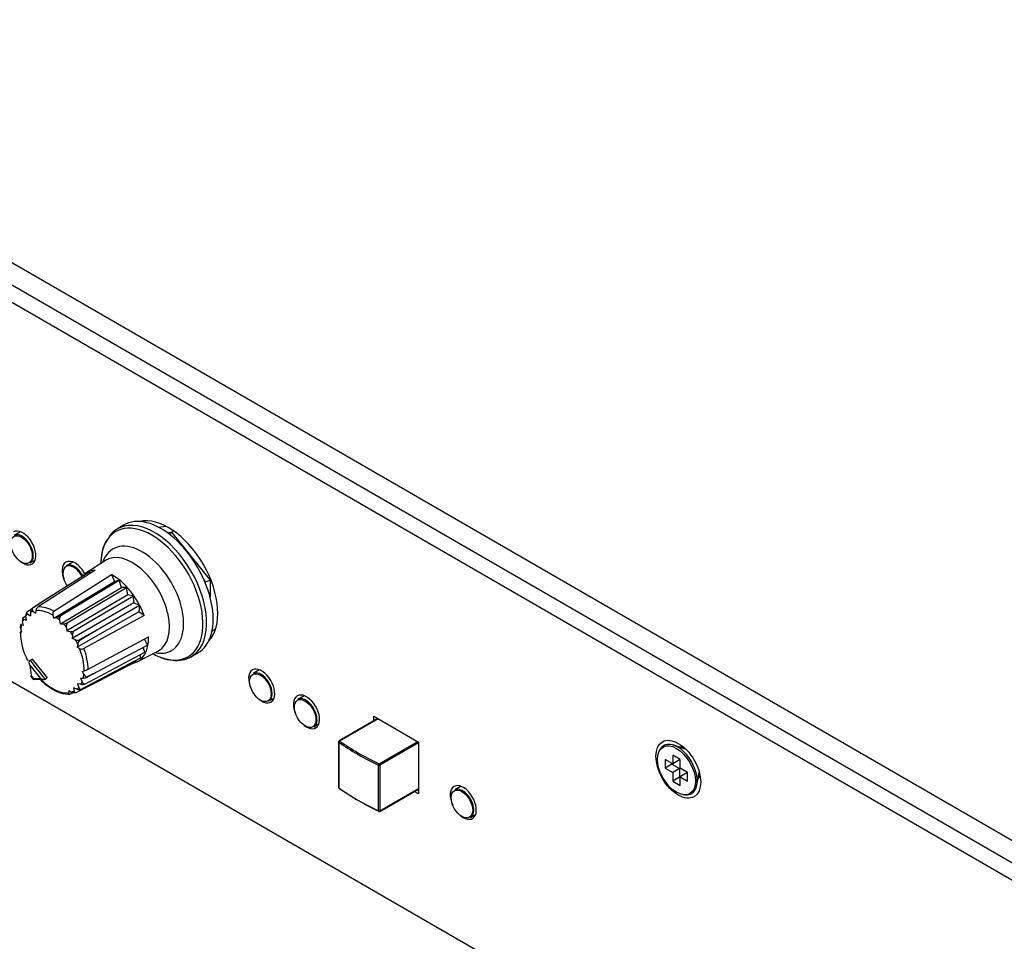
# Model space of a CAD drawing. Units: millimetres. Extents: x 5 to 821, y 20 to 574.
# Drawn here: x 620 to 666, y 109 to 152 of the extents above; entities that cross this region are included whole.
import ezdxf

# ---------------------------------------------------------------- set-up
doc = ezdxf.new("R2010")
doc.units = ezdxf.units.MM
for name, color, linetype in [('00-3474-0100_FRO', 7, 'Continuous'), ('00-3475-0101_TOP', 7, 'Continuous'), ('02-0093-0100_IND', 7, 'Continuous'), ('02-0190-0102_GUI', 7, 'Continuous'), ('02-0208-0100_ROT', 7, 'Continuous'), ('BOTÓ_REAN_5.5X5.', 7, 'Continuous'), ('CARGOL_DIN965_M3', 7, 'Continuous'), ('Default', 7, 'Continuous'), ('FEMELLA_POTENCIÒ', 7, 'Continuous')]:
    doc.layers.add(name, color=color, linetype=linetype)

# ---------------------------------------------------------------- blocks, each defined once
blk = doc.blocks.new('SE4')
at = {"layer": '00-3474-0100_FRO', "color": 7, "linetype": 'Continuous'}
for p, q in [((566.263, 169.742), (735.474, 72.049)), ((566.97, 170.151), (736.181, 72.457)), ((735.474, 54.086), (566.263, 151.78)), ((636.442, 119.299), (636.442, 119.527)), ((636.442, 119.527), (638.563, 118.303)), ((638.563, 118.303), (638.563, 115.853)), ((638.563, 115.853), (638.366, 115.967))]:
    blk.add_line(p, q, dxfattribs=at)
for centre, major_axis, start_param, end_param in [((626.719, 125.753), (-1.656, 2.869), 3.3083, 6.116478), ((619.825, 127.488), (-0.437, 0.758), 2.157328, 6.283185), ((622.3, 126.059), (-0.438, 0.758), 4.646634, 6.283185), ((622.3, 126.059), (-0.438, 0.758), 0, 1.417712), ((631.138, 120.956), (-0.438, 0.758), 0, 1.417712), ((631.138, 120.956), (-0.438, 0.758), 2.157327, 6.283185), ((633.26, 119.731), (-0.438, 0.758), 0, 1.417712), ((633.26, 119.731), (-0.438, 0.758), 2.157327, 6.283185), ((651.31, 117.272), (-0.437, 0.758), 5.811297, 6.150116), ((651.575, 117.425), (0.438, -0.758), 3.44948, 3.5277), ((651.31, 117.272), (-0.437, 0.758), 3.274662, 3.613481), ((651.575, 117.425), (0.438, -0.758), -0.386108, -0.307887), ((640.684, 115.445), (-0.438, 0.758), 0, 1.417712), ((640.684, 115.445), (-0.438, 0.758), 2.157327, 6.283185)]:
    blk.add_ellipse(centre, major_axis=major_axis, ratio=0.57735, start_param=start_param, end_param=end_param, dxfattribs=at)
blk.add_ellipse((650.868, 117.017), major_axis=(0.75, -1.299), ratio=0.57735, dxfattribs=at)
at = {"layer": '00-3475-0101_TOP', "color": 7}
blk.add_line((575.738, 166.15), (729.251, 77.519), dxfattribs=at)
at = {"layer": '02-0093-0100_IND', "color": 7, "linetype": 'Continuous'}
for p, q in [((620.158, 122.162), (620.174, 122.173)), ((620.174, 122.173), (620.304, 122.248)), ((620.209, 121.403), (620.328, 121.254)), ((620.886, 121.287), (620.869, 121.278)), ((620.886, 121.287), (620.965, 121.332))]:
    blk.add_line(p, q, dxfattribs=at)
at = {"layer": '02-0093-0100_IND', "color": 7}
for centre, major_axis, ratio, start_param, end_param in [((631.313, 127.956), (-12.485, 8.776), 0.788675, 1.181793, 1.258041), ((631.273, 127.899), (-12.566, 8.833), 0.788675, 1.193148, 1.246686), ((621.221, 122.727), (1.335, -2.313), 0.57735, -1.342902, -1.275092), ((632.52, 127.674), (-14.395, -5.585), 0.211325, 0.484617, 0.52648)]:
    blk.add_ellipse(centre, major_axis=major_axis, ratio=ratio, start_param=start_param, end_param=end_param, dxfattribs=at)
at = {"layer": '02-0093-0100_IND', "color": 7, "linetype": 'Continuous'}
for centre, major_axis, ratio, start_param, end_param in [((631.022, 129.539), (-7.72, -13.372), 0.57735, -0.679964, -0.638101), ((632.552, 127.592), (-14.302, -5.549), 0.211325, 0.468836, 0.537632)]:
    blk.add_ellipse(centre, major_axis=major_axis, ratio=ratio, start_param=start_param, end_param=end_param, dxfattribs=at)
for points, knots in [([(620.164, 121.944), (620.149, 121.978), (620.138, 122.015), (620.132, 122.073), (620.132, 122.092), (620.138, 122.13), (620.145, 122.15), (620.158, 122.162)], [0, 0, 0, 0, 0.5, 0.5, 0.75, 0.75, 1, 1, 1, 1]), ([(620.222, 121.453), (620.211, 121.433), (620.207, 121.417), (620.213, 121.398), (620.215, 121.395), (620.218, 121.391)], [0, 0, 0, 0, 0.5, 0.5, 0.6425411, 0.6425411, 0.6425411, 0.6425411]), ([(620.324, 121.276), (620.32, 121.264), (620.317, 121.264), (620.317, 121.279), (620.322, 121.295), (620.333, 121.315)], [0, 0, 0, 0, 0.5, 0.5, 1, 1, 1, 1]), ([(620.668, 121.317), (620.694, 121.301), (620.724, 121.287), (620.775, 121.273), (620.793, 121.269), (620.831, 121.268), (620.852, 121.27), (620.869, 121.278)], [0, 0, 0, 0, 0.5, 0.5, 0.75, 0.75, 1, 1, 1, 1])]:
    blk.add_open_spline(points, degree=3, knots=knots, dxfattribs=at)
at = {"layer": '02-0190-0102_GUI', "color": 7, "linetype": 'Continuous'}
for p, q in [((619.72, 128.253), (619.418, 128.079)), ((620.168, 126.78), (620.41, 126.919)), ((622.195, 126.824), (621.893, 126.65)), ((631.034, 121.721), (630.732, 121.547)), ((631.482, 120.248), (631.724, 120.387)), ((633.155, 120.496), (632.853, 120.322)), ((633.603, 119.023), (633.845, 119.163)), ((640.58, 116.209), (640.278, 116.035)), ((641.028, 114.736), (641.27, 114.876))]:
    blk.add_line(p, q, dxfattribs=at)
for centre in [(619.762, 127.411), (631.076, 120.879), (633.197, 119.654), (640.622, 115.368)]:
    blk.add_ellipse(centre, major_axis=(-0.362, 0.627), ratio=0.57735, dxfattribs=at)
for centre, major_axis, start_param, end_param in [((619.793, 127.429), (0.375, -0.65), 2.471859, 3.141593), ((619.793, 127.429), (0.375, -0.65), 0, 2.314677), ((622.237, 125.982), (-0.362, 0.627), 0, 1.709136), ((622.237, 125.982), (-0.362, 0.627), 4.618615, 6.283185), ((622.268, 126), (0.375, -0.65), 2.471859, 3.141593), ((622.268, 126), (0.375, -0.65), 1.504136, 2.314677), ((631.107, 120.897), (0.375, -0.65), 2.471859, 3.141593), ((631.107, 120.897), (0.375, -0.65), 0, 2.314677), ((633.228, 119.672), (0.375, -0.65), 2.471859, 3.141593), ((633.228, 119.672), (0.375, -0.65), 0, 2.314677), ((640.653, 115.386), (0.375, -0.65), 2.471859, 3.141593), ((640.653, 115.386), (0.375, -0.65), 0, 2.314677)]:
    blk.add_ellipse(centre, major_axis=major_axis, ratio=0.57735, start_param=start_param, end_param=end_param, dxfattribs=at)
at = {"layer": '02-0190-0102_GUI', "color": 7}
for centre in [(619.793, 127.429), (622.268, 126), (631.107, 120.897), (633.228, 119.672), (640.653, 115.386)]:
    blk.add_ellipse(centre, major_axis=(0.375, -0.65), ratio=0.57735, start_param=-3.968509, end_param=-3.811326, dxfattribs=at)
at = {"layer": '02-0208-0100_ROT', "color": 7, "linetype": 'Continuous'}
for p, q in [((624.594, 128.567), (624.292, 128.384)), ((623.734, 126.895), (622.818, 126.299)), ((623.253, 126.434), (620.552, 124.695)), ((622.961, 126.34), (621.172, 125.212)), ((621.294, 124.496), (624.019, 126.229)), ((621.302, 124.166), (624.171, 125.901)), ((622.541, 124.845), (624.385, 125.958)), ((623.03, 126.291), (622.961, 126.34)), ((624.019, 126.229), (624.171, 125.901)), ((624.385, 125.958), (624.171, 125.901)), ((624.5, 125.616), (624.385, 125.958)), ((621.612, 123.891), (624.5, 125.616)), ((621.933, 123.941), (624.739, 125.61)), ((624.739, 125.61), (624.5, 125.616)), ((624.807, 125.275), (624.739, 125.61)), ((621.172, 125.212), (620.279, 124.632)), ((624.807, 125.275), (621.905, 123.564)), ((625.063, 125.206), (622.244, 123.554)), ((625.063, 125.206), (624.807, 125.275)), ((625.084, 124.889), (625.063, 125.206)), ((620.24, 124.592), (620.019, 124.454)), ((620.279, 124.632), (620.293, 124.638)), ((620.443, 124.52), (620.419, 124.402)), ((621.608, 124.286), (622.541, 124.845)), ((625.084, 124.889), (622.17, 123.197)), ((625.348, 124.76), (623.477, 123.681)), ((625.348, 124.76), (625.084, 124.889)), ((625.348, 124.76), (625.319, 124.472)), ((619.84, 124.198), (619.974, 124.283)), ((619.87, 124.126), (619.995, 124.076)), ((619.995, 124.076), (619.974, 124.275)), ((620.056, 124.355), (620.183, 124.274)), ((620.189, 124.443), (620.183, 124.274)), ((620.314, 124.493), (620.419, 124.402)), ((621.302, 124.166), (621.256, 124.302)), ((621.302, 124.166), (621.411, 124.199)), ((621.612, 123.891), (621.572, 124.073)), ((625.319, 124.472), (622.399, 122.8)), ((625.576, 124.292), (622.719, 122.723)), ((625.576, 124.292), (625.319, 124.472)), ((619.724, 123.854), (619.714, 123.793)), ((619.785, 123.501), (619.728, 123.66)), ((619.86, 123.816), (619.758, 123.829)), ((619.86, 123.816), (619.815, 124.012)), ((621.612, 123.891), (621.759, 123.898)), ((621.885, 123.763), (621.905, 123.564)), ((621.905, 123.564), (622.066, 123.537)), ((623.477, 123.681), (622.528, 123.149)), ((619.785, 123.501), (619.717, 123.487)), ((619.729, 123.524), (619.768, 123.548)), ((622.176, 123.379), (622.17, 123.197)), ((622.32, 123.142), (622.17, 123.197)), ((622.918, 121.752), (625.781, 123.289)), ((625.729, 122.896), (625.594, 123.188)), ((622.426, 122.937), (622.399, 122.8)), ((622.513, 122.738), (622.399, 122.8)), ((623.844, 121.888), (625.729, 122.896)), ((625.605, 122.559), (625.528, 122.788)), ((620.99, 121.347), (620.278, 122.233)), ((625.417, 122.293), (622.577, 120.793)), ((622.756, 121.049), (625.605, 122.559)), ((625.242, 122.102), (626.216, 122.597)), ((625.417, 122.293), (625.387, 122.444)), ((627.784, 122.336), (628.094, 122.506)), ((622.889, 121.385), (623.844, 121.888)), ((625.174, 122.105), (623.304, 121.119)), ((625.174, 122.105), (625.17, 122.162)), ((622.553, 121.326), (622.69, 121.332)), ((622.553, 121.326), (622.633, 121.149)), ((622.635, 121.645), (622.731, 121.674)), ((622.635, 121.645), (622.719, 121.501)), ((622.231, 120.867), (622.258, 120.718)), ((622.392, 120.806), (622.231, 120.867)), ((623.304, 121.119), (622.369, 120.644)), ((622.416, 121.063), (622.474, 120.886)), ((622.578, 121.035), (622.416, 121.063)), ((622.002, 120.743), (622.005, 120.641)), ((622.002, 120.743), (622.133, 120.668)), ((622.207, 120.638), (622.095, 120.581)), ((622.354, 120.638), (622.369, 120.644))]:
    blk.add_line(p, q, dxfattribs=at)
at = {"layer": '02-0208-0100_ROT', "color": 7}
for p, q in [((621.608, 124.286), (621.626, 124.271)), ((622.528, 123.149), (622.541, 123.126)), ((622.893, 121.404), (622.889, 121.385))]:
    blk.add_line(p, q, dxfattribs=at)
at = {"layer": '02-0208-0100_ROT', "color": 7, "linetype": 'Continuous'}
for centre, radius, start, end in [((620.44, 124.441), 0.25, 130.0004, 179.4054), ((620.732, 124.461), 0.295, 127.5353, 168.5648), ((620.042, 124.076), 0.236, 148.9159, 195.8733), ((620.223, 124.307), 0.251, 144.2683, 187.4183), ((621.097, 125.181), 1.031, 287.7073, 299.7042), ((621.724, 124.421), 0.524, 273.8597, 293.5452), ((622.126, 123.793), 0.243, 142.6261, 187.2008), ((622.121, 123.899), 0.366, 261.3923, 289.5834), ((622.454, 123.373), 0.278, 139.2497, 178.73), ((622.416, 123.401), 0.276, 249.6296, 294.1188), ((622.723, 122.885), 0.302, 127.2009, 170.1001), ((622.631, 122.94), 0.234, 239.5322, 292.1147), ((622.366, 122.812), 1.195, 287.7678, 297.5261), ((622.347, 122.837), 2.308, 222.6951, 241.6766), ((622.655, 121.869), 0.538, 273.7632, 295.8512), ((621.991, 121.867), 1.293, 235.1407, 273.1041), ((622.506, 121.11), 0.325, 249.3355, 282.6051), ((622.639, 121.42), 0.39, 261.0029, 287.5089)]:
    blk.add_arc(centre, radius, start, end, dxfattribs=at)
at = {"layer": '02-0208-0100_ROT', "color": 7}
for centre, major_axis, start_param, end_param in [((626.06, 125.372), (1.746, -3.025), 0.093211, 3.068455), ((625.938, 125.302), (1.71, -2.961), 0, 3.905891), ((625.482, 125.039), (1.387, -2.403), 0, 3.611336), ((625.013, 124.768), (1.242, -2.15), 0, 3.172471), ((621.224, 122.58), (-1.066, 1.846), 5.476634, 6.042539), ((621.324, 122.638), (-1.128, 1.953), 5.516497, 6.002676), ((621.224, 122.58), (-1.066, 1.846), 0.331297, 0.422413), ((621.224, 122.58), (-1.066, 1.846), 0.101186, 0.192312), ((621.224, 122.58), (-1.066, 1.846), 6.145671, 6.254359), ((621.224, 122.58), (-1.066, 1.846), -1.018371, -0.909683), ((621.224, 122.58), (-1.066, 1.846), 0.552429, 0.661113), ((621.224, 122.58), (-1.066, 1.846), -1.239509, -1.148383), ((621.224, 122.58), (-1.066, 1.846), 4.813575, 4.904701), ((621.224, 122.58), (1.066, -1.846), 1.433282, 1.54197), ((621.224, 122.58), (1.066, -1.846), 0.764245, 1.33015), ((621.324, 122.638), (1.128, -1.953), 0.804108, 1.290287), ((625.482, 125.039), (1.387, -2.403), 5.813442, 6.283185), ((625.013, 124.768), (1.242, -2.15), 6.252307, 6.283185), ((625.938, 125.302), (1.71, -2.961), 5.64534, 6.283185), ((621.224, 122.58), (1.066, -1.846), 5.127116, 6.042539), ((621.224, 122.58), (1.066, -1.846), 0.552425, 0.661113), ((621.224, 122.58), (1.066, -1.846), 0.10119, 0.192318), ((621.224, 122.58), (1.066, -1.846), 0.331287, 0.422413), ((621.224, 122.58), (1.066, -1.846), 6.145676, 6.254359)]:
    blk.add_ellipse(centre, major_axis=major_axis, ratio=0.57735, start_param=start_param, end_param=end_param, dxfattribs=at)
at = {"layer": '02-0208-0100_ROT', "color": 7, "linetype": 'Continuous'}
for centre, major_axis, ratio, start_param, end_param in [((626.365, 125.549), (1.75, -3.031), 0.57735, 0, 3.153936), ((626.06, 125.372), (1.746, -3.025), 0.57735, 3.068455, 3.403392), ((624.067, 124.222), (1.212, -2.1), 0.57735, 2.851371, 3.355649), ((624.067, 124.222), (-1.212, 2.1), 0.57735, 4.422167, 5.526209), ((733.786, 195.744), (-163.019, -104.387), 0.009448, -0.81426, -0.80678), ((796.423, 230.72), (-292.543, -181.567), 0.006258, -0.938191, -0.934296), ((740.867, 191.044), (-171.912, -100.435), 0.007212, -0.823363, -0.815883), ((621.224, 122.58), (1.066, -1.846), 0.57735, 3.905842, 4.618071), ((624.067, 124.222), (-1.212, 2.1), 0.57735, 2.950164, 3.955413), ((625.938, 125.302), (1.71, -2.961), 0.57735, -0.764298, -0.637845), ((626.06, 125.372), (1.746, -3.025), 0.57735, 6.270842, 6.283185), ((626.06, 125.372), (1.746, -3.025), 0.57735, 0, 0.093211), ((626.365, 125.549), (1.75, -3.031), 0.57735, 6.270842, 6.283185), ((740.461, 184.753), (-171.627, -89.757), 0.01177, 0.810027, 0.817604)]:
    blk.add_ellipse(centre, major_axis=major_axis, ratio=ratio, start_param=start_param, end_param=end_param, dxfattribs=at)
for points, knots in [([(623.83, 127.897), (623.789, 127.837), (623.675, 127.67), (623.559, 127.269), (623.523, 126.92), (623.52, 126.732)], [0, 0, 0, 0, 0.1070301, 0.3497553, 0.5992392, 0.5992392, 0.5992392, 0.5992392]), ([(620.293, 124.638), (620.265, 124.62), (620.258, 124.592), (620.271, 124.54), (620.29, 124.515), (620.314, 124.493)], [0, 0, 0, 0, 0.5, 0.5, 1, 1, 1, 1]), ([(621.294, 124.496), (621.267, 124.48), (621.25, 124.447), (621.239, 124.376), (621.244, 124.338), (621.256, 124.302)], [0, 0, 0, 0, 0.5, 0.5, 1, 1, 1, 1]), ([(619.84, 124.198), (619.826, 124.183), (619.824, 124.168), (619.837, 124.143), (619.851, 124.133), (619.87, 124.126)], [0, 0, 0, 0, 0.5, 0.5, 1, 1, 1, 1]), ([(620.056, 124.355), (620.036, 124.368), (620.02, 124.383), (620.005, 124.417), (620.006, 124.436), (620.019, 124.454)], [0, 0, 0, 0, 0.5, 0.5, 1, 1, 1, 1]), ([(621.572, 124.073), (621.564, 124.109), (621.563, 124.148), (621.58, 124.221), (621.599, 124.254), (621.626, 124.271)], [0, 0, 0, 0, 0.5, 0.5, 1, 1, 1, 1]), ([(619.728, 123.66), (619.715, 123.698), (619.707, 123.738), (619.71, 123.783), (619.711, 123.788), (619.712, 123.794)], [0, 0, 0, 0, 0.5, 0.5, 0.5708774, 0.5708774, 0.5708774, 0.5708774]), ([(619.758, 123.829), (619.737, 123.832), (619.724, 123.838), (619.72, 123.86), (619.732, 123.875), (619.758, 123.891)], [0, 0, 0, 0, 0.5, 0.5, 1, 1, 1, 1]), ([(619.729, 123.524), (619.704, 123.508), (619.69, 123.496), (619.689, 123.484), (619.7, 123.484), (619.717, 123.487)], [0, 0, 0, 0, 0.5, 0.5, 1, 1, 1, 1]), ([(626.305, 122.34), (626.344, 122.32), (626.538, 122.225), (626.92, 122.155), (627.383, 122.169), (627.755, 122.293), (627.913, 122.43), (627.976, 122.485)], [0, 0, 0, 0, 0.05829, 0.331661, 0.601891, 0.863946, 1, 1, 1, 1]), ([(622.719, 121.501), (622.74, 121.467), (622.765, 121.437), (622.826, 121.397), (622.863, 121.389), (622.893, 121.404)], [0, 0, 0, 0, 0.5, 0.5, 1, 1, 1, 1]), ([(622.474, 120.886), (622.483, 120.859), (622.496, 120.836), (622.531, 120.801), (622.553, 120.791), (622.577, 120.793)], [0, 0, 0, 0, 0.5, 0.5, 1, 1, 1, 1]), ([(622.756, 121.049), (622.73, 121.046), (622.705, 121.058), (622.663, 121.096), (622.646, 121.121), (622.633, 121.149)], [0, 0, 0, 0, 0.5, 0.5, 1, 1, 1, 1]), ([(622.095, 120.581), (622.068, 120.567), (622.044, 120.568), (622.013, 120.593), (622.006, 120.615), (622.005, 120.641)], [0, 0, 0, 0, 0.5, 0.5, 1, 1, 1, 1]), ([(622.354, 120.638), (622.324, 120.623), (622.281, 120.621), (622.202, 120.635), (622.165, 120.65), (622.133, 120.668)], [0, 0, 0, 0, 0.5, 0.5, 1, 1, 1, 1]), ([(622.369, 120.644), (622.341, 120.63), (622.314, 120.633), (622.276, 120.663), (622.264, 120.688), (622.258, 120.718)], [0, 0, 0, 0, 0.5, 0.5, 1, 1, 1, 1])]:
    blk.add_open_spline(points, degree=3, knots=knots, dxfattribs=at)
at = {"layer": 'BOTÓ_REAN_5.5X5.', "color": 7, "linetype": 'Continuous'}
for p, q in [((636.639, 119.413), (634.805, 118.354)), ((634.78, 118.311), (634.78, 116.147)), ((636.729, 115.022), (638.563, 116.081))]:
    blk.add_line(p, q, dxfattribs=at)
at = {"layer": 'BOTÓ_REAN_5.5X5.', "color": 7}
for p, q in [((636.654, 119.405), (634.83, 118.352)), ((634.791, 118.293), (634.791, 116.129)), ((636.704, 117.27), (638.528, 118.323)), ((638.563, 118.262), (636.739, 117.209)), ((636.672, 115.043), (636.672, 117.207)), ((636.739, 117.209), (636.739, 115.045)), ((636.739, 115.045), (638.563, 116.098))]:
    blk.add_line(p, q, dxfattribs=at)
at = {"layer": 'BOTÓ_REAN_5.5X5.', "color": 7, "linetype": 'Continuous'}
for centre, start, end in [((634.83, 118.311), 120, 180), ((634.83, 116.147), 180, 234.8561), ((636.704, 115.065), 244.6618, 300)]:
    blk.add_arc(centre, 0.05, start, end, dxfattribs=at)
at = {"layer": 'BOTÓ_REAN_5.5X5.', "color": 7}
for centre, major_axis, ratio, start_param, end_param in [((634.83, 118.311), (0.05, 0), 0.57735, 3.141593, 3.8285), ((634.83, 118.311), (0.0288, 0.0409), 0.631324, 0.83974, 2.410536), ((634.83, 118.311), (0.025, -0.0433), 0.57735, 2.356194, 3.141593), ((636.704, 117.229), (0.0214, 0.0452), 0.51778, 0.740772, 2.311569), ((636.704, 117.229), (0.05, 0), 0.57735, 4.025482, 5.497787), ((636.704, 117.229), (0.025, -0.0433), 0.57735, 0.785398, 2.356194), ((634.83, 116.147), (0.05, 0), 0.57735, 3.141593, 3.8285), ((636.704, 115.065), (0.05, 0), 0.57735, 4.025482, 5.497787), ((636.704, 115.065), (0.0214, 0.0452), 0.51778, 2.311569, 3.141593), ((636.704, 115.065), (-0.025, 0.0433), 0.57735, 3.141593, 3.926991)]:
    blk.add_ellipse(centre, major_axis=major_axis, ratio=ratio, start_param=start_param, end_param=end_param, dxfattribs=at)
at = {"layer": 'BOTÓ_REAN_5.5X5.', "color": 7, "linetype": 'Continuous'}
for centre, major_axis, ratio, start_param, end_param in [((645.249, 123.244), (-13.525, 0), 0.57735, 0.686907, 0.883889), ((645.249, 123.285), (-13.475, 0), 0.57735, 0.686907, 0.883889), ((645.249, 121.081), (-13.525, 0), 0.57735, 0.686907, 0.883889), ((634.83, 116.147), (0.0288, 0.0409), 0.631324, 2.410536, 3.141593), ((645.249, 121.04), (-13.475, 0), 0.57735, 0.686907, 0.883889)]:
    blk.add_ellipse(centre, major_axis=major_axis, ratio=ratio, start_param=start_param, end_param=end_param, dxfattribs=at)
at = {"layer": 'CARGOL_DIN965_M3', "color": 7, "linetype": 'Continuous'}
for p, q in [((651.239, 117.951), (650.657, 118.154)), ((651.143, 118.042), (651.081, 118.006)), ((649.996, 117.936), (649.964, 117.875)), ((650.603, 117.681), (650.603, 117.272)), ((650.957, 117.477), (650.603, 117.681)), ((650.25, 117.477), (650.25, 117.068)), ((650.603, 117.272), (650.25, 117.477)), ((650.564, 117.25), (650.25, 117.068)), ((650.25, 117.068), (650.603, 116.864)), ((650.564, 117.295), (650.564, 117.25)), ((650.564, 117.25), (650.918, 117.046)), ((650.918, 117.454), (650.603, 117.272)), ((650.918, 117.046), (650.603, 116.864)), ((650.918, 117.499), (650.918, 117.454)), ((650.918, 117.046), (650.918, 116.638)), ((650.957, 117.068), (650.957, 117.477)), ((651.31, 116.864), (650.957, 117.068)), ((650.603, 116.864), (650.603, 116.456)), ((650.918, 116.638), (650.603, 116.456)), ((650.918, 116.638), (650.957, 116.615)), ((651.271, 116.842), (650.957, 116.66)), ((650.957, 116.66), (651.31, 116.456)), ((650.957, 116.252), (650.957, 116.66)), ((651.271, 116.842), (651.31, 116.819)), ((651.31, 116.456), (651.31, 116.864)), ((651.747, 116.266), (651.862, 116.871)), ((651.831, 116.707), (651.893, 116.743)), ((650.603, 116.456), (650.957, 116.252)), ((651.159, 115.805), (651.228, 115.803))]:
    blk.add_line(p, q, dxfattribs=at)
blk.add_ellipse((650.78, 116.966), major_axis=(-0.636, 1.102), ratio=0.57735, dxfattribs=at)
for start_param, end_param in [(0, 3.492241), (5.932537, 6.283185)]:
    blk.add_ellipse((650.837, 116.999), major_axis=(0.656, -1.136), ratio=0.57735, start_param=start_param, end_param=end_param, dxfattribs=at)
at = {"layer": 'FEMELLA_POTENCIÒ', "color": 7, "linetype": 'Continuous'}
for p, q in [((626.23, 128.48), (626.616, 128.515)), ((626.649, 128.225), (626.86, 128.243)), ((626.794, 128.116), (626.86, 128.243)), ((626.86, 128.243), (626.963, 128.302)), ((626.86, 128.243), (628.698, 125.958)), ((628.485, 125.887), (628.408, 125.984)), ((628.485, 125.887), (628.698, 125.958)), ((628.698, 125.958), (628.731, 125.977)), ((628.698, 125.958), (628.698, 125.159)), ((628.485, 125.8), (628.485, 125.887)), ((628.787, 123.56), (628.955, 123.657))]:
    blk.add_line(p, q, dxfattribs=at)

msp = doc.modelspace()

# ---------------------------------------------------------------- block references
at = {"layer": 'Default'}
msp.add_blockref('SE4', (0, 0), dxfattribs=at)

doc.saveas('drawing.dxf')
